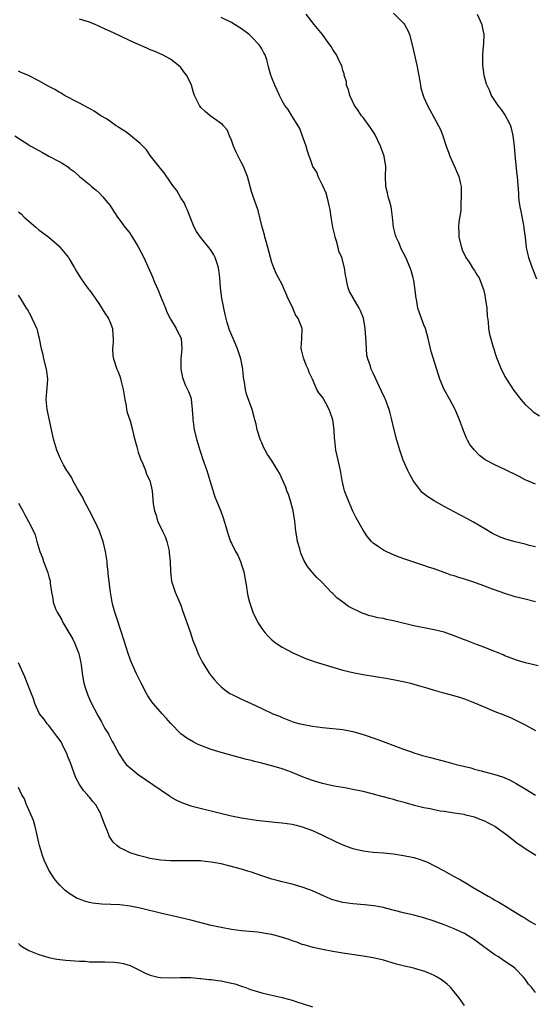
# Model space of a CAD drawing. Units: inches. Extents: x 2589000 to 2592000, y 1542000 to 1545000.
# Drawn here: x 2591357 to 2591459, y 1542448 to 1542642 of the extents above; entities that cross this region are included whole.
import ezdxf

# ---------------------------------------------------------------- set-up
doc = ezdxf.new("R2010")
doc.units = ezdxf.units.IN
doc.header["$MEASUREMENT"] = 0
doc.layers.add('LD25891542_10ft', color=53, linetype='Continuous')

msp = doc.modelspace()

# ---------------------------------------------------------------- linework, layer by layer
at = {"layer": 'LD25891542_10ft'}
for points, elevation in [([(2591459, 1542537.9), (2591457.8, 1542538.2), (2591457, 1542538.44), (2591455, 1542538.92), (2591453.38, 1542539.38), (2591453, 1542539.51), (2591451.92, 1542539.92), (2591450.56, 1542540.56), (2591449, 1542541.45), (2591446.78, 1542542.78), (2591445.5, 1542543.5), (2591443, 1542544.84), (2591441, 1542545.9), (2591439, 1542546.98), (2591437.76, 1542547.76), (2591436.66, 1542548.66), (2591436.36, 1542549), (2591435, 1542550.79), (2591434.86, 1542551), (2591434.19, 1542552.19), (2591433.8, 1542553), (2591432.93, 1542555), (2591432.22, 1542557), (2591431.64, 1542559), (2591431, 1542561.53), (2591430.68, 1542563), (2591430.32, 1542564.32), (2591430.16, 1542565), (2591429.42, 1542567), (2591429.29, 1542567.29), (2591428.66, 1542568.66), (2591427.35, 1542571.35), (2591427, 1542572.17), (2591426.73, 1542572.73), (2591426.62, 1542573), (2591426.46, 1542573.54), (2591425.93, 1542575), (2591425.76, 1542575.76), (2591425.66, 1542577), (2591425.63, 1542578.37), (2591425.4, 1542581), (2591425.05, 1542583.05), (2591424.51, 1542584.51), (2591424.25, 1542585), (2591423.03, 1542587.03), (2591422.31, 1542588.31), (2591422.08, 1542589), (2591421.86, 1542589.86), (2591421.67, 1542591), (2591421.55, 1542591.55), (2591421.36, 1542593), (2591420.8, 1542595), (2591420.24, 1542596.24), (2591420.1, 1542597), (2591419.78, 1542598.22), (2591419.51, 1542599), (2591419.41, 1542599.41), (2591419.05, 1542601), (2591418.71, 1542603), (2591418.51, 1542604.51), (2591418.4, 1542605), (2591418.16, 1542605.84), (2591417.9, 1542607), (2591417.71, 1542607.71), (2591417, 1542609.28), (2591416.12, 1542611), (2591415.84, 1542611.84), (2591415.08, 1542613), (2591414.53, 1542614.53), (2591414.33, 1542615), (2591414, 1542616), (2591413.73, 1542617), (2591413.07, 1542618.93), (2591412.49, 1542620.49), (2591412.2, 1542621), (2591410.93, 1542623), (2591410.2, 1542624.2), (2591409.58, 1542625), (2591409, 1542625.96), (2591408.47, 1542627), (2591408.03, 1542628.03), (2591407.57, 1542629), (2591407, 1542630.47), (2591406.82, 1542631), (2591406.39, 1542632.39), (2591406.26, 1542633), (2591405.98, 1542634.02), (2591405.65, 1542635), (2591405.41, 1542635.41), (2591405, 1542636.2), (2591404.69, 1542636.69), (2591404.51, 1542637), (2591403, 1542638.56), (2591402.51, 1542639), (2591401, 1542640.13), (2591400.46, 1542640.45), (2591399, 1542641.39), (2591397, 1542642.39)], 7880), ([(2591459, 1542550.31), (2591457, 1542551.17), (2591455.79, 1542551.79), (2591453, 1542553.18), (2591451, 1542554.12), (2591449.12, 1542555.12), (2591447.95, 1542555.95), (2591446.97, 1542556.97), (2591446.09, 1542558.09), (2591445.61, 1542559), (2591445.39, 1542559.39), (2591445, 1542560.36), (2591444.81, 1542560.81), (2591444.61, 1542561.39), (2591444.02, 1542563), (2591443.16, 1542565), (2591442.1, 1542567), (2591441.02, 1542569), (2591440.16, 1542571), (2591439.86, 1542571.86), (2591438.44, 1542576.44), (2591437.84, 1542579), (2591437.29, 1542581), (2591437, 1542581.72), (2591436.54, 1542583), (2591436.1, 1542584.1), (2591435.83, 1542585), (2591435.58, 1542586.42), (2591435.45, 1542587), (2591435.24, 1542589), (2591435, 1542590.46), (2591434.9, 1542591), (2591434.47, 1542592.47), (2591434.27, 1542593), (2591433.43, 1542595), (2591433, 1542595.89), (2591432.6, 1542596.6), (2591432.02, 1542597.98), (2591431.55, 1542599), (2591431.41, 1542599.41), (2591431.03, 1542601), (2591430.82, 1542603), (2591430.57, 1542604.57), (2591430.53, 1542605), (2591430.2, 1542606.2), (2591429.96, 1542607), (2591429.79, 1542607.79), (2591429.48, 1542609), (2591429.45, 1542611), (2591429.49, 1542613), (2591429.13, 1542615), (2591428.43, 1542617), (2591427.32, 1542619.32), (2591426.54, 1542620.54), (2591425, 1542622.63), (2591424.68, 1542623), (2591424.02, 1542624.02), (2591423.29, 1542625), (2591422.35, 1542627), (2591422.11, 1542628.11), (2591421.72, 1542629), (2591421.69, 1542629.69), (2591421.26, 1542631), (2591421.24, 1542631.24), (2591421, 1542631.94), (2591420.81, 1542632.81), (2591420.43, 1542633.57), (2591419.78, 1542635), (2591419.44, 1542635.44), (2591419, 1542636.07), (2591418.67, 1542636.67), (2591418.46, 1542637), (2591416.96, 1542639), (2591415.32, 1542641), (2591413.75, 1542643)], 7870), ([(2591431, 1542643.2), (2591433, 1542641.27), (2591433.19, 1542641), (2591433.8, 1542639.8), (2591434.14, 1542639), (2591434.71, 1542637), (2591435.61, 1542633), (2591436.19, 1542629.81), (2591436.3, 1542629), (2591436.41, 1542628.41), (2591436.84, 1542627), (2591437, 1542626.61), (2591437.74, 1542625), (2591439.89, 1542621), (2591440.26, 1542620.26), (2591440.71, 1542619), (2591441.36, 1542617), (2591441.83, 1542615.82), (2591442.12, 1542615), (2591443.04, 1542613), (2591443.62, 1542611.62), (2591443.9, 1542611), (2591444.18, 1542609.82), (2591444.32, 1542609), (2591444.38, 1542607), (2591444.26, 1542605.74), (2591444.28, 1542605), (2591444.27, 1542604.26), (2591443.92, 1542602.08), (2591443.85, 1542601), (2591443.91, 1542599.91), (2591443.91, 1542599), (2591444.39, 1542597), (2591444.53, 1542596.53), (2591445.26, 1542595), (2591445.9, 1542594.1), (2591446.62, 1542593), (2591446.75, 1542592.75), (2591447, 1542592.46), (2591447.54, 1542591.54), (2591447.89, 1542591), (2591448.65, 1542589), (2591448.73, 1542588.73), (2591449, 1542587.55), (2591449.08, 1542587.08), (2591449.39, 1542585), (2591449.49, 1542583.49), (2591449.7, 1542582.3), (2591449.75, 1542581), (2591449.91, 1542579.91), (2591450.69, 1542577.31), (2591450.77, 1542577), (2591451, 1542576.26), (2591451.31, 1542575.31), (2591451.69, 1542574.31), (2591452.24, 1542573), (2591452.52, 1542572.52), (2591453, 1542571.54), (2591453.29, 1542571), (2591454.75, 1542568.75), (2591455, 1542568.41), (2591456.13, 1542567), (2591457, 1542566.01), (2591458.1, 1542565), (2591458.59, 1542564.59), (2591459.78, 1542563.78)], 7860), ([(2591447.53, 1542643), (2591448.44, 1542641), (2591448.52, 1542640.52), (2591448.8, 1542639), (2591448.77, 1542637.23), (2591448.71, 1542636.71), (2591448.58, 1542635), (2591448.59, 1542633.41), (2591448.55, 1542633), (2591448.81, 1542631), (2591449.31, 1542629.31), (2591449.39, 1542629), (2591449.94, 1542627.94), (2591450.3, 1542627), (2591451.6, 1542625), (2591452.22, 1542624.22), (2591453.06, 1542623.06), (2591453.75, 1542621.75), (2591454.07, 1542621), (2591454.27, 1542620.27), (2591454.54, 1542619), (2591454.78, 1542617), (2591455, 1542614.58), (2591455.35, 1542611.35), (2591455.42, 1542611), (2591455.65, 1542607.65), (2591455.67, 1542607), (2591455.75, 1542606.25), (2591455.95, 1542605), (2591456.14, 1542604.14), (2591456.71, 1542601), (2591456.73, 1542600.73), (2591456.97, 1542599), (2591457.19, 1542597), (2591457.52, 1542595.52), (2591457.66, 1542595), (2591458.37, 1542593), (2591459.21, 1542590.79)], 7850), ([(2591459, 1542527.09), (2591457, 1542527.6), (2591455, 1542528.08), (2591453, 1542528.68), (2591449.82, 1542529.82), (2591449, 1542530.14), (2591447.18, 1542530.82), (2591446.66, 1542531), (2591445.39, 1542531.39), (2591445, 1542531.54), (2591443.86, 1542531.86), (2591443, 1542532.18), (2591442.36, 1542532.36), (2591441, 1542532.87), (2591439, 1542533.56), (2591437.89, 1542533.89), (2591437, 1542534.22), (2591435, 1542534.87), (2591433.42, 1542535.42), (2591431.95, 1542535.95), (2591430.53, 1542536.53), (2591429.54, 1542537), (2591429, 1542537.28), (2591428.06, 1542537.94), (2591427, 1542538.64), (2591426.63, 1542539), (2591425.87, 1542539.87), (2591425.12, 1542541), (2591425, 1542541.2), (2591423.66, 1542543.66), (2591422.99, 1542544.99), (2591422.09, 1542547), (2591421.34, 1542549), (2591421.26, 1542549.26), (2591420.89, 1542551), (2591420.59, 1542552.58), (2591420.54, 1542553), (2591420.43, 1542553.57), (2591419.86, 1542555.86), (2591419.62, 1542557), (2591419.39, 1542559), (2591419.36, 1542559.36), (2591419.31, 1542561), (2591419.03, 1542563), (2591418.47, 1542564.47), (2591418.31, 1542565), (2591417.57, 1542566.43), (2591417.27, 1542567), (2591417, 1542567.46), (2591416.28, 1542568.28), (2591415.89, 1542569), (2591415, 1542571), (2591414.34, 1542572.34), (2591414.16, 1542573), (2591413.76, 1542573.76), (2591413.31, 1542575), (2591413.23, 1542575.23), (2591413, 1542576.24), (2591412.82, 1542576.82), (2591412.79, 1542577), (2591412.79, 1542577.21), (2591412.91, 1542579), (2591413, 1542581), (2591412.18, 1542583), (2591411.68, 1542583.68), (2591411, 1542585.34), (2591410.17, 1542587), (2591409.83, 1542587.83), (2591409.3, 1542589), (2591409.23, 1542589.23), (2591409, 1542589.71), (2591408.29, 1542591), (2591407.87, 1542591.87), (2591407.38, 1542593), (2591407, 1542594.02), (2591406.18, 1542597), (2591405.95, 1542597.95), (2591405.61, 1542599), (2591405.51, 1542599.51), (2591405.08, 1542601), (2591404.32, 1542604.32), (2591403.24, 1542607.24), (2591403, 1542608.01), (2591402.18, 1542611), (2591401.38, 1542613), (2591401, 1542613.71), (2591400.35, 1542615), (2591399.91, 1542615.91), (2591399.43, 1542617), (2591399, 1542618.18), (2591398.63, 1542619), (2591398.18, 1542620.18), (2591397.46, 1542621), (2591397.27, 1542621.27), (2591395.5, 1542622.5), (2591394.85, 1542623), (2591393.83, 1542623.83), (2591393, 1542624.63), (2591392.7, 1542625), (2591392.45, 1542625.55), (2591391.75, 1542627), (2591391.55, 1542627.55), (2591391.16, 1542629), (2591391, 1542629.38), (2591390.13, 1542631), (2591389.63, 1542631.63), (2591389, 1542632.53), (2591388.49, 1542633), (2591387, 1542634.12), (2591385.39, 1542635), (2591383.74, 1542635.74), (2591383, 1542636.01), (2591382.31, 1542636.31), (2591379, 1542637.77), (2591377, 1542638.75), (2591375, 1542639.68), (2591374.07, 1542640.07), (2591373, 1542640.59), (2591372.7, 1542640.7), (2591371, 1542641.44), (2591369, 1542642.05)], 7890), ([(2591459.57, 1542514.43), (2591457.04, 1542515.04), (2591455.5, 1542515.5), (2591453, 1542516.43), (2591452.61, 1542516.61), (2591451, 1542517.24), (2591450.63, 1542517.37), (2591449, 1542518.04), (2591447.38, 1542518.62), (2591445.41, 1542519.41), (2591445, 1542519.56), (2591443, 1542520.37), (2591441, 1542521.07), (2591439, 1542521.56), (2591435, 1542522.34), (2591431, 1542523.32), (2591429.6, 1542523.6), (2591429, 1542523.75), (2591427.93, 1542523.93), (2591427, 1542524.18), (2591426.31, 1542524.31), (2591425, 1542524.79), (2591424.84, 1542524.84), (2591422.13, 1542526.13), (2591421, 1542527.01), (2591419.83, 1542527.83), (2591419, 1542528.73), (2591418.85, 1542528.85), (2591416.78, 1542531), (2591415.86, 1542531.86), (2591414.92, 1542532.92), (2591414.03, 1542534.03), (2591413.29, 1542535.29), (2591412.69, 1542536.69), (2591412.5, 1542537.5), (2591412.08, 1542539), (2591411.91, 1542539.91), (2591411.75, 1542541), (2591411.51, 1542543), (2591411.18, 1542545), (2591410.65, 1542547), (2591410.26, 1542548.26), (2591409.94, 1542549), (2591409.72, 1542549.72), (2591408.47, 1542552.47), (2591408.18, 1542553), (2591406.94, 1542555), (2591406.13, 1542556.13), (2591405.67, 1542557), (2591405.43, 1542557.43), (2591405, 1542558.46), (2591404.74, 1542559), (2591404.11, 1542561), (2591403.87, 1542562.13), (2591403.66, 1542563), (2591403.5, 1542563.5), (2591403.12, 1542565), (2591402.02, 1542568.02), (2591401.77, 1542569), (2591401.6, 1542570.4), (2591401.48, 1542571), (2591401.41, 1542571.41), (2591401.28, 1542573), (2591400.88, 1542575), (2591400.18, 1542577), (2591399.33, 1542579), (2591398.66, 1542580.66), (2591398.19, 1542582.19), (2591397.97, 1542583), (2591397.79, 1542583.79), (2591397.52, 1542585), (2591397.15, 1542587), (2591396.86, 1542589), (2591396.72, 1542591), (2591396.55, 1542592.55), (2591396.49, 1542593), (2591396.2, 1542593.8), (2591395.81, 1542595), (2591395.54, 1542595.54), (2591395, 1542596.39), (2591394.53, 1542597), (2591392.91, 1542599), (2591392.15, 1542600.15), (2591391.66, 1542601), (2591390.84, 1542603), (2591390.36, 1542604.36), (2591390.03, 1542605), (2591389.74, 1542605.74), (2591389, 1542606.8), (2591388.21, 1542608.21), (2591387.6, 1542609), (2591387, 1542609.86), (2591385.75, 1542611.75), (2591385, 1542612.61), (2591384.84, 1542612.84), (2591383.51, 1542614.49), (2591383, 1542615.15), (2591382.23, 1542616.23), (2591381, 1542617.48), (2591379.09, 1542619.09), (2591379, 1542619.14), (2591377.97, 1542619.97), (2591377, 1542620.53), (2591376.73, 1542620.73), (2591376.29, 1542621), (2591375, 1542621.89), (2591374.36, 1542622.36), (2591373.26, 1542623), (2591371.92, 1542623.92), (2591371, 1542624.4), (2591370.63, 1542624.63), (2591369.87, 1542625), (2591369, 1542625.5), (2591368.01, 1542625.99), (2591367, 1542626.53), (2591366.06, 1542627), (2591365.41, 1542627.41), (2591365, 1542627.62), (2591364.15, 1542628.15), (2591363, 1542628.76), (2591361, 1542629.9), (2591358.95, 1542630.95), (2591357.55, 1542631.55), (2591357, 1542631.76)], 7900), ([(2591356.3, 1542619), (2591359, 1542617.26), (2591359.44, 1542617), (2591361, 1542616.1), (2591361.74, 1542615.74), (2591363, 1542615.04), (2591365, 1542613.96), (2591365.64, 1542613.64), (2591366.84, 1542612.84), (2591367, 1542612.67), (2591367.99, 1542611.99), (2591369, 1542611.03), (2591371, 1542609.39), (2591371.43, 1542609), (2591372.3, 1542608.3), (2591373, 1542607.69), (2591373.64, 1542607), (2591374.26, 1542606.26), (2591375, 1542605.32), (2591375.23, 1542605), (2591375.91, 1542603.91), (2591376.54, 1542603), (2591377, 1542602.38), (2591377.98, 1542601), (2591378.45, 1542600.45), (2591379, 1542599.72), (2591379.3, 1542599.3), (2591380.2, 1542597.8), (2591380.7, 1542597), (2591381.71, 1542595), (2591383.36, 1542591.36), (2591383.83, 1542590.17), (2591384.54, 1542588.54), (2591385, 1542587.37), (2591386.01, 1542585), (2591386.26, 1542584.26), (2591386.92, 1542583), (2591387, 1542582.83), (2591388.13, 1542581), (2591388.39, 1542580.39), (2591389, 1542579.2), (2591389.08, 1542579), (2591389.2, 1542577), (2591389.01, 1542575), (2591389.02, 1542573), (2591389.34, 1542571.34), (2591389.89, 1542569.89), (2591390.37, 1542569), (2591390.55, 1542568.55), (2591391, 1542567.37), (2591391.07, 1542567.07), (2591391.26, 1542565), (2591391.37, 1542563.37), (2591391.38, 1542563), (2591391.43, 1542562.57), (2591391.69, 1542561), (2591392.19, 1542559), (2591392.79, 1542557), (2591393, 1542556.38), (2591393.33, 1542555.33), (2591394.16, 1542553), (2591394.34, 1542552.34), (2591394.77, 1542551), (2591395, 1542550.13), (2591395.77, 1542547.77), (2591396.1, 1542547), (2591396.94, 1542544.94), (2591397.47, 1542543.47), (2591397.59, 1542543), (2591397.94, 1542541.94), (2591398.15, 1542541), (2591398.37, 1542540.38), (2591398.83, 1542539), (2591399, 1542538.63), (2591399.83, 1542537), (2591400.25, 1542536.25), (2591400.78, 1542535), (2591401, 1542534.38), (2591401.43, 1542533), (2591401.99, 1542530.01), (2591402.12, 1542529), (2591402.26, 1542528.26), (2591402.57, 1542527), (2591403.26, 1542525), (2591404.23, 1542523), (2591405, 1542521.82), (2591405.59, 1542521), (2591406.28, 1542520.28), (2591407, 1542519.57), (2591407.3, 1542519.3), (2591407.68, 1542519), (2591409, 1542518.14), (2591411.14, 1542517), (2591413.84, 1542515.84), (2591415, 1542515.43), (2591415.31, 1542515.31), (2591419, 1542514.15), (2591421, 1542513.59), (2591423, 1542513.1), (2591425, 1542512.7), (2591429.91, 1542511.91), (2591431.6, 1542511.6), (2591433.26, 1542511.26), (2591434.35, 1542511), (2591435, 1542510.83), (2591437.98, 1542509.98), (2591439, 1542509.66), (2591440.88, 1542509.11), (2591442.66, 1542508.66), (2591444.21, 1542508.21), (2591445, 1542507.95), (2591445.66, 1542507.66), (2591447, 1542507.14), (2591449, 1542506.28), (2591451, 1542505.46), (2591452.78, 1542504.78), (2591454.19, 1542504.19), (2591455.54, 1542503.54), (2591457, 1542502.77), (2591459, 1542501.67)], 7910), ([(2591357, 1542604.01), (2591357.57, 1542603.57), (2591358.12, 1542603), (2591359, 1542602.18), (2591360.42, 1542601), (2591361, 1542600.49), (2591363.01, 1542599), (2591365, 1542597.24), (2591365.24, 1542597), (2591366.84, 1542595), (2591367, 1542594.76), (2591368.02, 1542593), (2591368.37, 1542592.37), (2591369.23, 1542591), (2591369.93, 1542589.93), (2591370.79, 1542588.79), (2591371, 1542588.54), (2591371.65, 1542587.65), (2591372.11, 1542587), (2591373, 1542585.77), (2591374.05, 1542584.05), (2591374.74, 1542583), (2591374.81, 1542582.81), (2591375, 1542582.41), (2591375.57, 1542581), (2591375.6, 1542579.6), (2591375.67, 1542579), (2591375.66, 1542578.34), (2591375.52, 1542577), (2591375.63, 1542575.63), (2591375.74, 1542575), (2591376.39, 1542573), (2591376.59, 1542572.59), (2591377, 1542571.59), (2591377.15, 1542571.15), (2591377.22, 1542570.78), (2591377.68, 1542569), (2591377.97, 1542567), (2591378.23, 1542565.77), (2591378.31, 1542565), (2591378.41, 1542564.41), (2591379, 1542562.78), (2591379.51, 1542561), (2591379.76, 1542559.76), (2591380.34, 1542557.66), (2591380.58, 1542556.58), (2591381, 1542555.5), (2591381.12, 1542555.12), (2591381.37, 1542554.63), (2591382.05, 1542553), (2591382.26, 1542552.26), (2591382.89, 1542551), (2591383.37, 1542549), (2591383.59, 1542546.41), (2591383.82, 1542545), (2591384.16, 1542544.16), (2591384.45, 1542543), (2591385, 1542541.9), (2591385.4, 1542541), (2591385.95, 1542539.95), (2591386.25, 1542539), (2591386.63, 1542537.37), (2591386.73, 1542537), (2591386.74, 1542536.74), (2591386.91, 1542535), (2591386.96, 1542532.96), (2591387.17, 1542531.17), (2591387.89, 1542529), (2591389, 1542526.4), (2591389.39, 1542525.39), (2591390.86, 1542521.14), (2591391.41, 1542519.41), (2591391.97, 1542518.03), (2591392.36, 1542517), (2591392.56, 1542516.56), (2591393.22, 1542515.22), (2591394.62, 1542513), (2591395, 1542512.49), (2591395.67, 1542511.67), (2591396.25, 1542511), (2591397, 1542510.29), (2591397.72, 1542509.72), (2591398.71, 1542509), (2591399, 1542508.83), (2591401, 1542507.88), (2591401.62, 1542507.62), (2591402.9, 1542507), (2591405, 1542506.05), (2591407.16, 1542505), (2591408.48, 1542504.48), (2591409, 1542504.24), (2591411, 1542503.47), (2591411.35, 1542503.35), (2591412.58, 1542503), (2591413, 1542502.9), (2591415, 1542502.52), (2591417, 1542502.24), (2591421, 1542501.85), (2591423, 1542501.49), (2591425, 1542500.91), (2591427.89, 1542499.89), (2591433, 1542498), (2591434.56, 1542497.44), (2591435, 1542497.29), (2591436.74, 1542496.74), (2591438.31, 1542496.32), (2591441.5, 1542495.5), (2591443.35, 1542495), (2591446.28, 1542494.28), (2591447, 1542494.05), (2591448.31, 1542493.69), (2591449, 1542493.52), (2591450.99, 1542492.99), (2591452.51, 1542492.51), (2591453, 1542492.32), (2591453.92, 1542491.92), (2591455.23, 1542491.23), (2591457, 1542490.15), (2591459, 1542488.89)], 7920), ([(2591459.07, 1542477), (2591457, 1542478.3), (2591456.03, 1542479), (2591455.41, 1542479.41), (2591455, 1542479.72), (2591454.27, 1542480.27), (2591453.39, 1542481), (2591451, 1542482.73), (2591450.54, 1542483), (2591449.51, 1542483.51), (2591449, 1542483.8), (2591448.11, 1542484.11), (2591447, 1542484.55), (2591445.28, 1542485), (2591444.92, 1542485.08), (2591443, 1542485.39), (2591441, 1542485.69), (2591440.21, 1542485.79), (2591439, 1542486.04), (2591438.24, 1542486.24), (2591437, 1542486.43), (2591435.11, 1542486.89), (2591433.39, 1542487.39), (2591431.81, 1542487.81), (2591431, 1542488.06), (2591430.23, 1542488.23), (2591429, 1542488.61), (2591428.67, 1542488.67), (2591426.81, 1542489.19), (2591425, 1542489.63), (2591423, 1542490.06), (2591421.72, 1542490.28), (2591421, 1542490.43), (2591419.28, 1542490.72), (2591417, 1542491.21), (2591415, 1542491.8), (2591414.12, 1542492.12), (2591412.68, 1542492.68), (2591411, 1542493.41), (2591410.37, 1542493.63), (2591409, 1542494.14), (2591407, 1542494.72), (2591405.18, 1542495.18), (2591405, 1542495.23), (2591403.57, 1542495.57), (2591403, 1542495.73), (2591401.98, 1542495.98), (2591397, 1542497.35), (2591395, 1542497.94), (2591393, 1542498.69), (2591392.31, 1542499), (2591391.43, 1542499.43), (2591390.18, 1542500.18), (2591389, 1542501.04), (2591387.05, 1542503.05), (2591386.13, 1542504.13), (2591385.33, 1542505), (2591385, 1542505.39), (2591383.57, 1542507), (2591383.33, 1542507.33), (2591382.53, 1542508.54), (2591382.25, 1542509), (2591381.18, 1542511), (2591380.48, 1542512.48), (2591380.21, 1542513), (2591379.22, 1542515.22), (2591378.69, 1542516.69), (2591377.33, 1542521), (2591376.25, 1542524.25), (2591375.98, 1542525), (2591375.62, 1542526.38), (2591375.47, 1542527), (2591375.13, 1542529), (2591375, 1542529.97), (2591374.67, 1542532.67), (2591374.66, 1542533), (2591374.49, 1542534.49), (2591374.46, 1542535), (2591374.17, 1542537), (2591373.68, 1542539), (2591373.51, 1542539.51), (2591372.95, 1542541), (2591372.09, 1542543), (2591371, 1542545.01), (2591369.98, 1542547), (2591369.67, 1542547.67), (2591369, 1542548.74), (2591368.63, 1542549.37), (2591367.74, 1542551), (2591367.52, 1542551.52), (2591367, 1542552.31), (2591366.74, 1542552.74), (2591366.54, 1542553), (2591365.9, 1542554.1), (2591365.41, 1542555), (2591365.3, 1542555.3), (2591364.56, 1542557), (2591363.97, 1542559), (2591363.8, 1542559.8), (2591362.62, 1542565), (2591362.44, 1542567), (2591362.59, 1542568.59), (2591362.68, 1542569.32), (2591362.8, 1542571), (2591362.57, 1542572.57), (2591362.53, 1542573), (2591362.02, 1542575), (2591361.83, 1542575.83), (2591361.53, 1542577), (2591361.14, 1542579), (2591361, 1542579.48), (2591360.72, 1542580.72), (2591360.63, 1542581), (2591360.29, 1542581.71), (2591359.71, 1542583), (2591359.47, 1542583.47), (2591358.74, 1542584.74), (2591358.56, 1542585), (2591357.38, 1542587), (2591357, 1542587.58)], 7930), ([(2591357, 1542546.53), (2591357.86, 1542545), (2591358.22, 1542544.22), (2591358.95, 1542542.94), (2591359.93, 1542541), (2591360.28, 1542540.28), (2591360.58, 1542539), (2591361, 1542537.64), (2591361.18, 1542537), (2591361.75, 1542535.75), (2591361.93, 1542535), (2591362.49, 1542533.51), (2591362.8, 1542532.79), (2591363, 1542531.98), (2591363.22, 1542531.22), (2591363.26, 1542531), (2591363.27, 1542530.73), (2591363.49, 1542529), (2591363.74, 1542527.74), (2591363.81, 1542527), (2591364.31, 1542525.69), (2591364.61, 1542525), (2591365.52, 1542523.52), (2591365.75, 1542523), (2591366.95, 1542521), (2591367.69, 1542519.69), (2591368.03, 1542519), (2591368.85, 1542517), (2591368.87, 1542516.87), (2591369.32, 1542515), (2591369.39, 1542514.61), (2591369.56, 1542513), (2591369.73, 1542511.73), (2591369.91, 1542511), (2591370.14, 1542510.14), (2591370.66, 1542508.66), (2591371.28, 1542507.28), (2591372.65, 1542504.65), (2591373.36, 1542503.36), (2591373.57, 1542503), (2591374.05, 1542502.05), (2591374.73, 1542501), (2591374.81, 1542500.81), (2591375, 1542500.46), (2591375.49, 1542499.49), (2591375.83, 1542499), (2591376.83, 1542497), (2591377.69, 1542495.69), (2591378.26, 1542495), (2591379, 1542494.3), (2591380.6, 1542493), (2591383.48, 1542491), (2591386.76, 1542488.76), (2591387, 1542488.61), (2591388.03, 1542488.03), (2591389, 1542487.54), (2591389.39, 1542487.39), (2591391, 1542486.82), (2591398.41, 1542485), (2591399, 1542484.86), (2591401, 1542484.46), (2591402.24, 1542484.24), (2591403.98, 1542483.98), (2591405.77, 1542483.77), (2591407.59, 1542483.59), (2591409, 1542483.48), (2591411, 1542483.19), (2591411.79, 1542483), (2591413, 1542482.68), (2591415, 1542481.94), (2591417, 1542481.05), (2591419.71, 1542479.71), (2591421, 1542479.11), (2591422.55, 1542478.55), (2591423, 1542478.4), (2591425, 1542477.96), (2591427, 1542477.7), (2591429, 1542477.53), (2591431, 1542477.33), (2591433, 1542477.04), (2591434.71, 1542476.71), (2591435, 1542476.63), (2591436.25, 1542476.25), (2591437, 1542475.98), (2591437.68, 1542475.68), (2591439.11, 1542475), (2591441, 1542473.96), (2591442.68, 1542473), (2591444.19, 1542472.19), (2591445.47, 1542471.47), (2591446.2, 1542471), (2591446.73, 1542470.73), (2591449.65, 1542469), (2591450.53, 1542468.53), (2591451, 1542468.23), (2591451.79, 1542467.79), (2591453.13, 1542467), (2591455, 1542465.82), (2591456.42, 1542465), (2591456.77, 1542464.77), (2591457, 1542464.65), (2591457.99, 1542463.99), (2591459, 1542463.37)], 7940), ([(2591459, 1542449.95), (2591458.2, 1542451), (2591457.65, 1542451.65), (2591457, 1542452.59), (2591456.66, 1542453), (2591455, 1542454.72), (2591454.68, 1542455), (2591452.46, 1542456.46), (2591451.71, 1542457), (2591451, 1542457.43), (2591448.8, 1542459), (2591447.77, 1542459.77), (2591447, 1542460.38), (2591445, 1542461.61), (2591443, 1542462.51), (2591441, 1542463.3), (2591439, 1542464.05), (2591437, 1542464.73), (2591435, 1542465.24), (2591433, 1542465.69), (2591429.4, 1542466.6), (2591429, 1542466.72), (2591427.09, 1542467.09), (2591425.3, 1542467.3), (2591423, 1542467.45), (2591421, 1542467.72), (2591419, 1542468.29), (2591418.49, 1542468.49), (2591417.3, 1542469), (2591415, 1542470.06), (2591414.29, 1542470.29), (2591413, 1542470.79), (2591411, 1542471.33), (2591409, 1542471.81), (2591408.07, 1542472.07), (2591407, 1542472.35), (2591405, 1542473), (2591403, 1542473.7), (2591402.02, 1542473.98), (2591401, 1542474.31), (2591398.47, 1542475), (2591397, 1542475.36), (2591395, 1542475.73), (2591393.83, 1542475.83), (2591393, 1542475.93), (2591391.95, 1542475.95), (2591391, 1542475.99), (2591389.97, 1542475.97), (2591387, 1542475.94), (2591386.03, 1542476.03), (2591385, 1542476.07), (2591384.22, 1542476.22), (2591383, 1542476.42), (2591382.53, 1542476.53), (2591380.65, 1542477), (2591379, 1542477.57), (2591377.84, 1542478.16), (2591377, 1542478.52), (2591376.38, 1542479), (2591375.67, 1542479.67), (2591374.86, 1542480.86), (2591374.73, 1542481.27), (2591373.74, 1542483.74), (2591373.32, 1542485), (2591373.22, 1542485.22), (2591372.23, 1542487), (2591371.69, 1542487.69), (2591371, 1542488.51), (2591370.76, 1542488.76), (2591370.61, 1542489), (2591369.84, 1542489.84), (2591369.02, 1542491.02), (2591368.31, 1542492.31), (2591367.59, 1542494.41), (2591367.27, 1542495.27), (2591366.69, 1542496.69), (2591366.57, 1542497), (2591366.14, 1542497.86), (2591365.59, 1542499), (2591365.41, 1542499.41), (2591364.59, 1542500.59), (2591363, 1542502.67), (2591362.67, 1542503), (2591362, 1542504), (2591361.15, 1542505), (2591360.22, 1542507), (2591359.94, 1542507.94), (2591359, 1542510.25), (2591358.27, 1542512.27), (2591357, 1542515.03)], 7950), ([(2591445, 1542447.42), (2591444.35, 1542448.35), (2591443.87, 1542449), (2591443, 1542450.11), (2591442.22, 1542451), (2591441.61, 1542451.61), (2591441, 1542452.06), (2591440.47, 1542452.47), (2591439.64, 1542453), (2591439, 1542453.35), (2591437.85, 1542453.85), (2591437, 1542454.19), (2591435.34, 1542454.66), (2591435, 1542454.75), (2591433.17, 1542455.17), (2591431.59, 1542455.59), (2591429, 1542456.33), (2591427, 1542456.81), (2591425, 1542457.17), (2591421, 1542457.76), (2591419, 1542458.07), (2591417, 1542458.45), (2591415.14, 1542458.86), (2591413.37, 1542459.37), (2591413, 1542459.46), (2591411.9, 1542459.9), (2591411, 1542460.16), (2591410.41, 1542460.41), (2591408.89, 1542460.89), (2591407, 1542461.42), (2591405.64, 1542461.64), (2591405, 1542461.77), (2591404.14, 1542461.86), (2591401, 1542462.12), (2591399, 1542462.4), (2591397, 1542462.78), (2591395, 1542463.23), (2591391, 1542464.24), (2591389, 1542464.73), (2591385, 1542465.62), (2591381.54, 1542466.46), (2591381, 1542466.61), (2591379.01, 1542467.01), (2591377, 1542467.25), (2591373.42, 1542467.42), (2591371.62, 1542467.62), (2591371, 1542467.74), (2591370, 1542468), (2591369, 1542468.37), (2591368.56, 1542468.56), (2591367, 1542469.51), (2591366.14, 1542470.14), (2591365.27, 1542471), (2591365.13, 1542471.13), (2591364.2, 1542472.2), (2591363.7, 1542473), (2591363, 1542474.15), (2591362.57, 1542475), (2591362.07, 1542476.07), (2591361.74, 1542477), (2591361.12, 1542479), (2591361, 1542479.49), (2591360.72, 1542480.72), (2591360.68, 1542481), (2591360.2, 1542483), (2591359.94, 1542483.94), (2591359, 1542486.05), (2591358.73, 1542486.73), (2591358.56, 1542487), (2591358.17, 1542488.17), (2591357.68, 1542489), (2591357, 1542490.45)], 7960), ([(2591357, 1542459.63), (2591357.32, 1542459.32), (2591357.79, 1542459), (2591359, 1542458.25), (2591361, 1542457.46), (2591363, 1542456.91), (2591364.58, 1542456.58), (2591366.34, 1542456.34), (2591369, 1542456.16), (2591370.13, 1542456.13), (2591371, 1542456.06), (2591372.06, 1542456.06), (2591373, 1542456), (2591374.02, 1542456.02), (2591375.94, 1542455.94), (2591377, 1542455.85), (2591377.69, 1542455.69), (2591379, 1542455.32), (2591381, 1542454.3), (2591381.84, 1542453.84), (2591383, 1542453.37), (2591384.57, 1542453), (2591385, 1542452.92), (2591387, 1542452.85), (2591388.93, 1542452.93), (2591391, 1542452.93), (2591392.76, 1542452.76), (2591393, 1542452.76), (2591394.55, 1542452.55), (2591395, 1542452.54), (2591396.33, 1542452.33), (2591397, 1542452.27), (2591399, 1542451.84), (2591399.67, 1542451.67), (2591401, 1542451.22), (2591401.18, 1542451.18), (2591401.63, 1542451), (2591403, 1542450.52), (2591403.71, 1542450.29), (2591405, 1542449.93), (2591406.41, 1542449.59), (2591407, 1542449.48), (2591409, 1542449.02), (2591411, 1542448.46), (2591412.09, 1542448.09), (2591413, 1542447.83), (2591415, 1542447.18)], 7970)]:
    msp.add_lwpolyline(points, dxfattribs=dict(at, elevation=elevation))

doc.saveas('drawing.dxf')
